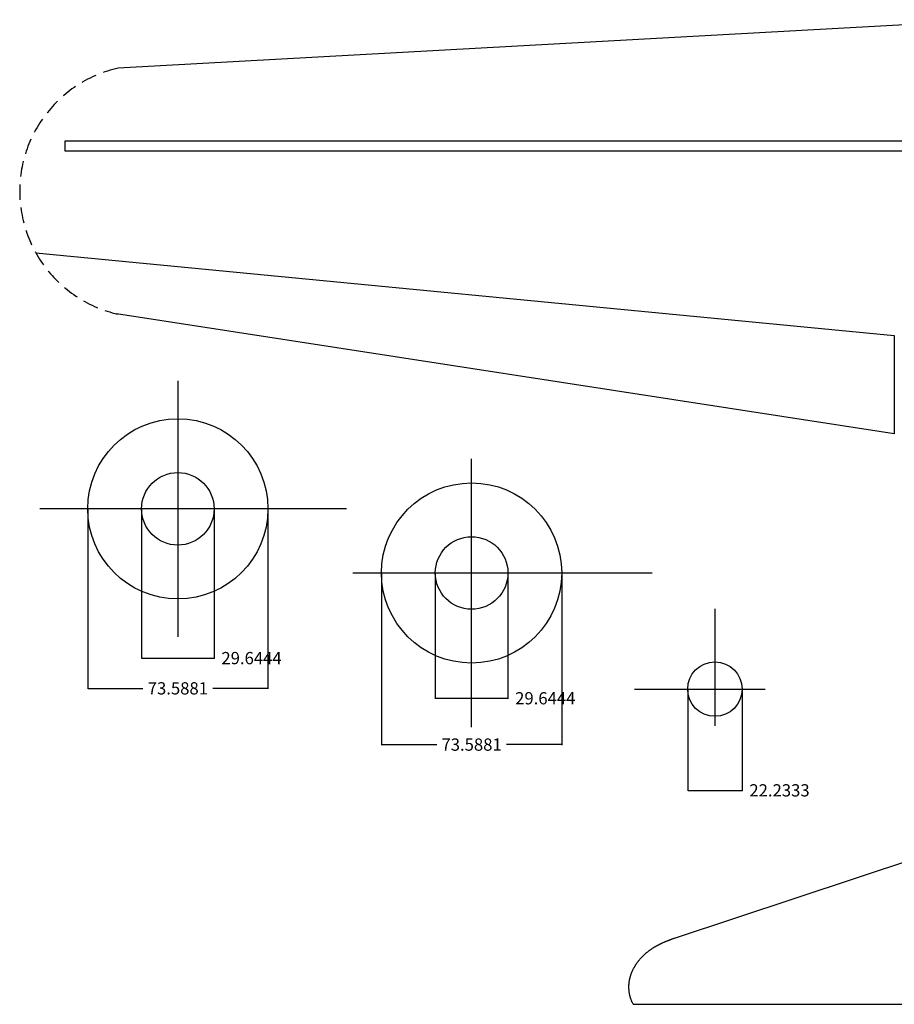
# Model space of a CAD drawing. Extents: x 3559 to 4981, y 366 to 1224.
# Drawn here: x 3559 to 3917, y 701 to 1103 of the extents above; entities that cross this region are included whole.
import ezdxf

# ---------------------------------------------------------------- set-up
doc = ezdxf.new("R2010")
doc.units = 0
doc.header["$MEASUREMENT"] = 0
doc.linetypes.add('DASHED2', pattern=[9.525, 6.35, -3.175])
doc.layers.get('0').update_dxf_attribs({"linetype": 'CONTINUOUS'})
doc.layers.get('DEFPOINTS').update_dxf_attribs({"linetype": 'CONTINUOUS'})
doc.styles.get("Standard").update_dxf_attribs({"font": 'txt', "height": 5})
doc.dimstyles.get("Standard").update_dxf_attribs({"dimtxt": 0.18, "dimasz": 0.18, "dimexe": 0.18, "dimexo": 0.0625, "dimgap": 0.09, "dimtad": 0, "dimtih": 1, "dimtoh": 1, "dimdec": 4, "dimzin": 0, "dimdsep": 46, "dimtxsty": 'Standard', "dimcen": 0.09, "dimadec": 0, "dimazin": 0, "dimtfac": 1, "dimtdec": 4, "dimtofl": 0, "dimtmove": 2, "dimatfit": 3, "dimfxl": 1, "dimtolj": 1, "dimtzin": 0, "dimarcsym": 0})

# ---------------------------------------------------------------- blocks, each defined once
blk = doc.blocks.new('*D24')
at = {"color": 0}
for p, q in [((3587.29, 903.57), (3587.29, 830.15)), ((3660.88, 903.57), (3660.88, 830.15)), ((3587.47, 830.33), (3609.83, 830.33)), ((3660.7, 830.33), (3638.34, 830.33))]:
    blk.add_line(p, q, dxfattribs=at)
for points in [[(3587.47, 830.36), (3587.47, 830.3), (3587.29, 830.33)], [(3660.7, 830.36), (3660.7, 830.3), (3660.88, 830.33)]]:
    blk.add_solid(points, dxfattribs=at)
at = {"layer": 'DEFPOINTS', "color": 0}
for p in [(3587.29, 903.63), (3660.88, 903.63), (3660.88, 830.33)]:
    blk.add_point(p, dxfattribs=at)
at = {"color": 0, "insert": (3624.09, 830.33), "char_height": 5, "attachment_point": 5}
blk.add_mtext('\\A1;73.5881', dxfattribs=at)
blk = doc.blocks.new('*D25')
at = {"color": 0}
for p, q in [((3609.26, 903.57), (3609.26, 842.5)), ((3638.91, 903.57), (3638.91, 842.5)), ((3609.44, 842.68), (3638.73, 842.68)), ((3638.91, 842.68), (3639.09, 842.68))]:
    blk.add_line(p, q, dxfattribs=at)
for points in [[(3609.44, 842.71), (3609.44, 842.65), (3609.26, 842.68)], [(3638.73, 842.71), (3638.73, 842.65), (3638.91, 842.68)]]:
    blk.add_solid(points, dxfattribs=at)
at = {"layer": 'DEFPOINTS', "color": 0}
for p in [(3609.26, 903.63), (3638.91, 903.63), (3638.91, 842.68)]:
    blk.add_point(p, dxfattribs=at)
at = {"color": 0, "insert": (3654.18, 842.68), "char_height": 5, "attachment_point": 5}
blk.add_mtext('\\A1;29.6444', dxfattribs=at)
blk = doc.blocks.new('*D26')
at = {"color": 0}
for p, q in [((3707.26, 877.38), (3707.26, 807.17)), ((3780.85, 877.38), (3780.85, 807.17)), ((3707.44, 807.35), (3729.8, 807.35)), ((3780.67, 807.35), (3758.31, 807.35))]:
    blk.add_line(p, q, dxfattribs=at)
for points in [[(3707.44, 807.38), (3707.44, 807.32), (3707.26, 807.35)], [(3780.67, 807.38), (3780.67, 807.32), (3780.85, 807.35)]]:
    blk.add_solid(points, dxfattribs=at)
at = {"layer": 'DEFPOINTS', "color": 0}
for p in [(3707.26, 877.44), (3780.85, 877.44), (3780.85, 807.35)]:
    blk.add_point(p, dxfattribs=at)
at = {"color": 0, "insert": (3744.06, 807.35), "char_height": 5, "attachment_point": 5}
blk.add_mtext('\\A1;73.5881', dxfattribs=at)
blk = doc.blocks.new('*D27')
at = {"color": 0}
for p, q in [((3729.23, 877.38), (3729.23, 826.1)), ((3758.88, 877.38), (3758.88, 826.1)), ((3729.41, 826.28), (3758.7, 826.28)), ((3758.88, 826.28), (3759.06, 826.28))]:
    blk.add_line(p, q, dxfattribs=at)
for points in [[(3729.41, 826.31), (3729.41, 826.25), (3729.23, 826.28)], [(3758.7, 826.31), (3758.7, 826.25), (3758.88, 826.28)]]:
    blk.add_solid(points, dxfattribs=at)
at = {"layer": 'DEFPOINTS', "color": 0}
for p in [(3729.23, 877.44), (3758.88, 877.44), (3758.88, 826.28)]:
    blk.add_point(p, dxfattribs=at)
at = {"color": 0, "insert": (3774.15, 826.28), "char_height": 5, "attachment_point": 5}
blk.add_mtext('\\A1;29.6444', dxfattribs=at)
blk = doc.blocks.new('*D28')
at = {"color": 0}
for p, q in [((3832.31, 829.96), (3832.31, 788.49)), ((3854.55, 829.96), (3854.55, 788.49)), ((3832.49, 788.67), (3854.37, 788.67)), ((3854.55, 788.67), (3854.73, 788.67))]:
    blk.add_line(p, q, dxfattribs=at)
for points in [[(3832.49, 788.7), (3832.49, 788.64), (3832.31, 788.67)], [(3854.37, 788.7), (3854.37, 788.64), (3854.55, 788.67)]]:
    blk.add_solid(points, dxfattribs=at)
at = {"layer": 'DEFPOINTS', "color": 0}
for p in [(3832.31, 830.02), (3854.55, 830.02), (3854.55, 788.67)]:
    blk.add_point(p, dxfattribs=at)
at = {"color": 0, "insert": (3869.82, 788.67), "char_height": 5, "attachment_point": 5}
blk.add_mtext('\\A1;22.2333', dxfattribs=at)

msp = doc.modelspace()

# ---------------------------------------------------------------- linework, layer by layer
for p, q in [((3959.46875, 1103.41419), (3599.64927, 1083.6093)), ((3916.69568, 934.20717), (3599.08229, 983.28297)), ((3916.66038, 974.5), (3916.63318, 934.20717)), ((3826.86812, 728.35793), (3940.31803, 765.8504)), ((3810.07455, 701.28743), (3945.99076, 701.28743))]:
    msp.add_line(p, q)
at = {"linetype": 'Continuous'}
msp.add_line((3566.07565, 1008.17801), (3916.66038, 974.5), dxfattribs=at)
at = {"color": 0}
for p, q in [((3624.08557, 955.89319), (3624.08557, 851.36311)), ((3744.05617, 814.46086), (3744.05617, 924.04533)), ((3692.95637, 903.62815), (3567.6466, 903.62815)), ((3695.59056, 877.44005), (3817.84889, 877.44005)), ((3843.4312, 862.85726), (3843.4312, 815.00925)), ((3810.59637, 830.02243), (3863.96366, 830.02243))]:
    msp.add_line(p, q, dxfattribs=at)
at = {"color": 3}
msp.add_lwpolyline([(3577.94216, 1049.80146), (4343.47833, 1049.80146), (4343.46239, 1053.80146), (3577.94216, 1053.80146)], close=True, dxfattribs=at)
msp.add_polyline3d([(3810.07495, 701.28732, 0), (3809.98495, 701.46532, 0), (3809.89495, 701.64332, 0), (3809.80495, 701.82232, 0), (3809.71495, 702.00132, 0), (3809.63495, 702.18232, 0), (3809.55495, 702.36332, 0), (3809.47495, 702.54432, 0), (3809.39495, 702.72732, 0), (3809.32495, 702.91032, 0), (3809.25495, 703.09332, 0), (3809.18495, 703.27732, 0), (3809.12495, 703.46232, 0), (3809.06495, 703.64732, 0), (3809.00495, 703.83332, 0), (3808.94495, 704.01932, 0), (3808.88495, 704.20632, 0), (3808.83495, 704.39332, 0), (3808.78495, 704.58032, 0), (3808.74495, 704.76832, 0), (3808.69495, 704.95632, 0), (3808.65495, 705.14532, 0), (3808.61495, 705.33332, 0), (3808.57495, 705.52332, 0), (3808.54495, 705.71232, 0), (3808.50495, 705.90132, 0), (3808.47495, 706.09132, 0), (3808.45495, 706.28132, 0), (3808.42495, 706.47132, 0), (3808.40495, 706.66232, 0), (3808.38495, 706.85232, 0), (3808.36495, 707.04332, 0), (3808.35495, 707.23332, 0), (3808.33495, 707.42432, 0), (3808.32495, 707.61432, 0), (3808.31495, 707.80532, 0), (3808.31495, 707.99632, 0), (3808.31495, 708.18632, 0), (3808.30495, 708.37732, 0), (3808.31495, 708.56732, 0), (3808.31495, 708.75732, 0), (3808.32495, 708.94832, 0), (3808.32495, 709.13832, 0), (3808.33495, 709.32732, 0), (3808.35495, 709.51732, 0), (3808.36495, 709.70632, 0), (3808.38495, 709.89532, 0), (3808.40495, 710.08432, 0), (3808.42495, 710.27332, 0), (3808.45495, 710.46132, 0), (3808.47495, 710.64932, 0), (3808.50495, 710.83632, 0), (3808.53495, 711.02332, 0), (3808.57495, 711.21032, 0), (3808.60495, 711.39632, 0), (3808.64495, 711.58232, 0), (3808.68495, 711.76732, 0), (3808.72495, 711.95132, 0), (3808.77495, 712.13632, 0), (3808.82495, 712.31932, 0), (3808.87495, 712.50232, 0), (3808.92495, 712.68432, 0), (3808.97495, 712.86632, 0), (3809.03495, 713.04732, 0), (3809.08495, 713.22832, 0), (3809.14495, 713.40832, 0), (3809.21495, 713.58732, 0), (3809.27495, 713.76532, 0), (3809.34495, 713.94332, 0), (3809.40495, 714.12032, 0), (3809.47495, 714.29732, 0), (3809.55495, 714.47232, 0), (3809.62495, 714.64732, 0), (3809.70495, 714.82232, 0), (3809.77495, 714.99532, 0), (3809.85495, 715.16832, 0), (3809.94495, 715.34032, 0), (3810.02495, 715.51132, 0), (3810.10495, 715.68132, 0), (3810.19495, 715.85132, 0), (3810.28495, 716.02032, 0), (3810.37495, 716.18832, 0), (3810.46495, 716.35532, 0), (3810.56495, 716.52232, 0), (3810.66495, 716.68732, 0), (3810.75495, 716.85232, 0), (3810.85495, 717.01632, 0), (3810.95495, 717.17932, 0), (3811.06495, 717.34132, 0), (3811.16495, 717.50232, 0), (3811.27495, 717.66332, 0), (3811.37495, 717.82232, 0), (3811.48495, 717.98132, 0), (3811.59495, 718.13832, 0), (3811.71495, 718.29532, 0), (3811.82495, 718.45132, 0), (3811.94495, 718.60532, 0), (3812.05495, 718.75932, 0), (3812.17495, 718.91232, 0), (3812.29495, 719.06432, 0), (3812.41495, 719.21532, 0), (3812.53495, 719.36432, 0), (3812.66495, 719.51332, 0), (3812.78495, 719.66132, 0), (3812.91495, 719.80832, 0), (3813.04495, 719.95432, 0), (3813.16495, 720.09832, 0), (3813.29495, 720.24232, 0), (3813.43495, 720.38432, 0), (3813.56495, 720.52632, 0), (3813.69495, 720.66632, 0), (3813.83495, 720.80532, 0), (3813.96495, 720.94332, 0), (3814.10495, 721.08032, 0), (3814.24495, 721.21632, 0), (3814.38495, 721.35132, 0), (3814.52495, 721.48532, 0), (3814.66495, 721.61732, 0), (3814.80495, 721.74832, 0), (3814.95495, 721.87832, 0), (3815.09495, 722.00732, 0), (3815.24495, 722.13532, 0), (3815.39495, 722.26132, 0), (3815.53495, 722.38732, 0), (3815.68495, 722.51132, 0), (3815.83495, 722.63332, 0), (3815.98495, 722.75532, 0), (3816.13495, 722.87532, 0), (3816.28495, 722.99432, 0), (3816.44495, 723.11232, 0), (3816.59495, 723.22832, 0), (3816.74495, 723.34332, 0), (3816.90495, 723.45732, 0), (3817.06495, 723.57032, 0), (3817.21495, 723.68132, 0), (3817.37495, 723.79132, 0), (3817.53495, 723.89932, 0), (3817.69495, 724.00632, 0), (3817.85495, 724.11232, 0), (3818.00495, 724.21632, 0), (3818.17495, 724.31932, 0), (3818.33495, 724.42132, 0), (3818.49495, 724.52132, 0), (3818.65495, 724.62032, 0), (3818.81495, 724.71832, 0), (3818.98495, 724.81532, 0), (3819.14495, 724.91032, 0), (3819.30495, 725.00432, 0), (3819.47495, 725.09732, 0), (3819.63495, 725.18832, 0), (3819.80495, 725.27932, 0), (3819.97495, 725.36832, 0), (3820.13495, 725.45732, 0), (3820.30495, 725.54432, 0), (3820.47495, 725.63132, 0), (3820.63495, 725.71632, 0), (3820.80495, 725.80032, 0), (3820.97495, 725.88432, 0), (3821.14495, 725.96632, 0), (3821.31495, 726.04832, 0), (3821.48495, 726.12932, 0), (3821.65495, 726.20932, 0), (3821.82495, 726.28832, 0), (3821.99495, 726.36732, 0), (3822.16495, 726.44432, 0), (3822.33495, 726.52132, 0), (3822.51495, 726.59832, 0), (3822.68495, 726.67332, 0), (3822.85495, 726.74832, 0), (3823.02495, 726.82332, 0), (3823.20495, 726.89632, 0), (3823.37495, 726.97032, 0), (3823.54495, 727.04232, 0), (3823.72495, 727.11532, 0), (3823.89495, 727.18632, 0), (3824.06495, 727.25832, 0), (3824.24495, 727.32832, 0), (3824.41495, 727.39932, 0), (3824.59495, 727.46932, 0), (3824.76495, 727.53932, 0), (3824.94495, 727.60832, 0), (3825.11495, 727.67732, 0), (3825.29495, 727.74632, 0), (3825.46495, 727.81432, 0), (3825.64495, 727.88332, 0), (3825.81495, 727.95132, 0), (3825.99495, 728.01932, 0), (3826.16495, 728.08732, 0), (3826.34495, 728.15532, 0), (3826.51495, 728.22232, 0), (3826.69495, 728.29032, 0), (3826.86495, 728.35832, 0)])
at = {"color": 0}
for centre, radius in [((3624.08557, 903.62815), 36.79407), ((3624.08557, 903.62815), 14.82221), ((3744.05617, 877.44005), 36.79407), ((3744.05617, 877.44005), 14.82221), ((3843.4312, 830.02243), 11.11665)]:
    msp.add_circle(centre, radius, dxfattribs=at)
at = {"linetype": 'DASHED2'}
msp.add_arc((3610.97626, 1033.38052), 51.49011, 102.7080802, 257.1108924, dxfattribs=at)

# ---------------------------------------------------------------- dimensions: what is measured, and where the dimension line sits
at = {"color": 2}
for base, p1, p2, picture, middle in [((3660.87964, 830.33199), (3587.2915, 903.62815), (3660.87964, 903.62815), '*D24', (3624.08557, 830.33199)), ((3638.90778, 842.67622), (3609.26337, 903.62815), (3638.90778, 903.62815), '*D25', (3654.17778, 842.67622)), ((3780.85024, 807.34833), (3707.2621, 877.44005), (3780.85024, 877.44005), '*D26', (3744.05617, 807.34833)), ((3758.87838, 826.27615), (3729.23397, 877.44005), (3758.87838, 877.44005), '*D27', (3774.14838, 826.27615)), ((3854.54786, 788.67412), (3832.31455, 830.02243), (3854.54786, 830.02243), '*D28', (3869.81786, 788.67412))]:
    dim = msp.add_linear_dim(base=base, p1=p1, p2=p2, dimstyle='Standard', override={"dimtxt": 5, "dimtmove": 0}, dxfattribs=at)
    dim.commit()
    dim.dimension.update_dxf_attribs({"geometry": picture, "text_midpoint": middle})

doc.saveas('drawing.dxf')
